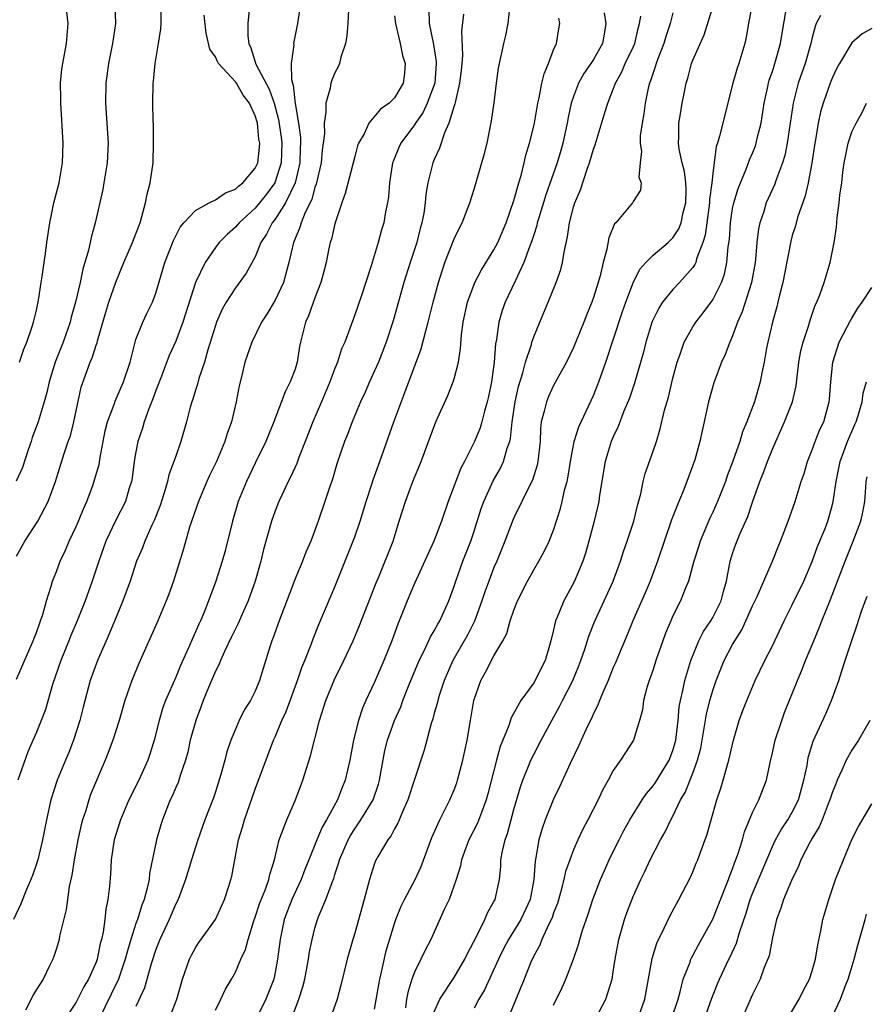
# Model space of a CAD drawing. Units: inches. Extents: x 2613000 to 2616000, y 1506000 to 1509000.
# Drawn here: x 2615539 to 2615624, y 1506780 to 1506879 of the extents above; entities that cross this region are included whole.
import ezdxf

# ---------------------------------------------------------------- set-up
doc = ezdxf.new("R2010")
doc.units = ezdxf.units.IN
doc.header["$MEASUREMENT"] = 0
doc.layers.add('LD26131506_2ft', color=29, linetype='Continuous')

msp = doc.modelspace()

# ---------------------------------------------------------------- linework, layer by layer
at = {"layer": 'LD26131506_2ft'}
for points, elevation in [([(2615567.558, 1506881), (2615567.25, 1506879), (2615566.855, 1506877), (2615566.872, 1506876.872), (2615566.623, 1506875), (2615566.63, 1506873.371), (2615566.746, 1506873), (2615566.822, 1506872.822), (2615567.022, 1506870.978), (2615567.355, 1506869), (2615567.547, 1506867.547), (2615567.552, 1506867), (2615567.52, 1506866.48), (2615567.49, 1506865), (2615567.013, 1506863), (2615566.037, 1506861), (2615565, 1506859.365), (2615564.709, 1506859), (2615564.143, 1506857.856), (2615563.577, 1506857), (2615563, 1506855.585), (2615562.087, 1506853.913), (2615561, 1506852.453), (2615560.073, 1506851), (2615559.683, 1506850.317), (2615559.116, 1506849), (2615559, 1506848.682), (2615558.238, 1506846.238), (2615557.893, 1506845), (2615557.332, 1506843.332), (2615557.21, 1506842.79), (2615557, 1506842.157), (2615556.739, 1506841.261), (2615556.626, 1506841), (2615556.466, 1506840.466), (2615556.1, 1506839), (2615555.516, 1506837), (2615555, 1506835.557), (2615554.825, 1506835), (2615554.324, 1506833.676), (2615554.187, 1506833), (2615553.849, 1506831.849), (2615553.426, 1506830.575), (2615552.866, 1506829.133), (2615552.61, 1506828.61), (2615551.888, 1506827), (2615551.654, 1506826.346), (2615551.045, 1506825), (2615550.412, 1506823), (2615549.698, 1506821), (2615549, 1506819.361), (2615548.321, 1506817.679), (2615548.001, 1506817), (2615547.13, 1506815), (2615546.416, 1506813), (2615545.687, 1506810.313), (2615545.372, 1506809), (2615544.729, 1506807), (2615544.241, 1506805.759), (2615543.912, 1506805), (2615543.094, 1506803), (2615542.454, 1506801), (2615542.005, 1506799), (2615541.615, 1506797), (2615541.127, 1506795), (2615541, 1506794.574), (2615540.592, 1506793.408), (2615540.429, 1506793), (2615539.993, 1506791.993), (2615539.427, 1506790.573), (2615538.689, 1506789)], 7918), ([(2615548.872, 1506881), (2615548.949, 1506879), (2615548.662, 1506877), (2615548.246, 1506875), (2615547.979, 1506873), (2615547.949, 1506871), (2615548.206, 1506867), (2615548.127, 1506865), (2615547.79, 1506863), (2615547.66, 1506862.34), (2615546.92, 1506859), (2615546.503, 1506857.497), (2615546.417, 1506857), (2615546.243, 1506856.243), (2615545.663, 1506854.336), (2615545.382, 1506853), (2615544.934, 1506851), (2615544.504, 1506849.496), (2615544.385, 1506849), (2615543.672, 1506847), (2615542.89, 1506845), (2615542.277, 1506843), (2615542.049, 1506841.951), (2615541.782, 1506841), (2615541.161, 1506839), (2615540.586, 1506837.414), (2615540.463, 1506837), (2615540.164, 1506836.164), (2615539.593, 1506834.407), (2615538.956, 1506833.044)], 7926), ([(2615539, 1506825.497), (2615539.833, 1506827), (2615541.14, 1506829), (2615542.185, 1506831), (2615542.927, 1506833), (2615543.797, 1506835.797), (2615544.201, 1506837), (2615544.415, 1506837.585), (2615544.756, 1506839), (2615545.513, 1506842.487), (2615546.409, 1506845), (2615546.594, 1506845.406), (2615547, 1506846.679), (2615547.089, 1506846.912), (2615547.145, 1506847.145), (2615547.988, 1506850.012), (2615548.292, 1506851), (2615548.975, 1506853.025), (2615549.796, 1506855), (2615550.658, 1506857), (2615551, 1506857.889), (2615551.414, 1506859), (2615551.61, 1506859.61), (2615551.977, 1506861), (2615552.132, 1506861.868), (2615552.441, 1506863), (2615552.721, 1506865), (2615552.786, 1506867), (2615552.764, 1506868.764), (2615552.74, 1506869.26), (2615552.705, 1506871), (2615552.729, 1506873), (2615552.767, 1506873.233), (2615552.923, 1506875), (2615553.274, 1506877), (2615553.513, 1506878.486), (2615553.547, 1506879), (2615553.552, 1506881)], 7924), ([(2615539.303, 1506845), (2615539.716, 1506846.284), (2615540.025, 1506847), (2615540.576, 1506848.576), (2615540.701, 1506849), (2615541, 1506850.21), (2615541.217, 1506851.217), (2615541.479, 1506853), (2615541.582, 1506853.582), (2615541.76, 1506855), (2615541.916, 1506855.916), (2615542.055, 1506857), (2615542.349, 1506859), (2615542.76, 1506861), (2615543.287, 1506863), (2615543.636, 1506865), (2615543.674, 1506867), (2615543.46, 1506871), (2615543.465, 1506871.464), (2615543.428, 1506873), (2615543.569, 1506874.432), (2615543.641, 1506875), (2615544.013, 1506877), (2615544.177, 1506879), (2615543.941, 1506881)], 7928), ([(2615554.336, 1506779), (2615555.101, 1506781), (2615555.682, 1506783), (2615556.403, 1506785), (2615556.596, 1506785.404), (2615557, 1506786.139), (2615557.334, 1506786.666), (2615558.993, 1506789), (2615559.912, 1506791), (2615560.348, 1506792.348), (2615560.548, 1506793), (2615560.639, 1506793.361), (2615561.326, 1506797), (2615561.728, 1506798.272), (2615561.934, 1506799), (2615563, 1506802.087), (2615564.85, 1506807), (2615565, 1506807.331), (2615565.675, 1506809), (2615566.094, 1506809.906), (2615567.253, 1506813), (2615567.689, 1506814.311), (2615567.987, 1506815), (2615568.618, 1506816.618), (2615568.813, 1506817.187), (2615569.379, 1506818.621), (2615571, 1506822.402), (2615573, 1506827.437), (2615573.556, 1506829), (2615574.146, 1506831), (2615574.713, 1506832.713), (2615574.844, 1506833.156), (2615575.521, 1506835), (2615576.92, 1506839), (2615578.054, 1506841.946), (2615579.688, 1506846.313), (2615580.136, 1506848.136), (2615580.378, 1506849), (2615580.875, 1506851), (2615581.41, 1506853), (2615581.631, 1506853.63), (2615582.057, 1506855), (2615583, 1506857.366), (2615583.524, 1506858.476), (2615583.82, 1506859), (2615584.58, 1506861), (2615585, 1506862.353), (2615586.057, 1506865.943), (2615586.312, 1506867), (2615586.769, 1506869.23), (2615587.039, 1506871.039), (2615587.262, 1506873), (2615587.466, 1506874.534), (2615588.011, 1506877), (2615588.204, 1506877.796), (2615588.416, 1506879), (2615588.591, 1506880.591)], 7908), ([(2615575, 1506779.969), (2615575.526, 1506783), (2615575.702, 1506783.702), (2615576.167, 1506785.833), (2615577, 1506788.589), (2615577.146, 1506789), (2615577.671, 1506790.329), (2615578.006, 1506791), (2615579.07, 1506793), (2615579.677, 1506794.323), (2615580.769, 1506797.231), (2615581.548, 1506799), (2615582.139, 1506800.139), (2615582.557, 1506801), (2615583, 1506802.032), (2615583.264, 1506802.736), (2615583.349, 1506803), (2615583.884, 1506805), (2615584.062, 1506805.938), (2615584.295, 1506807), (2615584.629, 1506809), (2615584.993, 1506811), (2615585.694, 1506813), (2615586.167, 1506813.833), (2615587, 1506815.475), (2615587.901, 1506817), (2615588.286, 1506817.714), (2615588.638, 1506819), (2615589, 1506820.08), (2615589.353, 1506821), (2615590.375, 1506823), (2615591, 1506824.134), (2615591.523, 1506825), (2615592.046, 1506825.954), (2615592.545, 1506827), (2615593, 1506828.108), (2615593.705, 1506830.295), (2615593.876, 1506831), (2615594.111, 1506832.111), (2615594.355, 1506833), (2615594.467, 1506833.533), (2615594.706, 1506835), (2615595.083, 1506837), (2615595.519, 1506838.481), (2615597, 1506841.647), (2615597.538, 1506843), (2615598.251, 1506845), (2615599, 1506847.216), (2615599.924, 1506850.076), (2615600.251, 1506851), (2615601, 1506852.973), (2615601.677, 1506854.323), (2615602.275, 1506855), (2615603, 1506855.722), (2615604.503, 1506857), (2615605, 1506857.467), (2615605.604, 1506858.396), (2615605.812, 1506859), (2615606.029, 1506860.029), (2615606.289, 1506861), (2615606.314, 1506862.314), (2615606.291, 1506863), (2615606.153, 1506864.153), (2615605.93, 1506865), (2615605.631, 1506866.369), (2615605.556, 1506867), (2615605.601, 1506867.601), (2615605.591, 1506869), (2615605.73, 1506869.73), (2615605.936, 1506871), (2615606.156, 1506872.156), (2615606.327, 1506873), (2615606.488, 1506873.512), (2615606.874, 1506875), (2615607, 1506875.34), (2615608.126, 1506877.874), (2615609.118, 1506881)], 7898), ([(2615612.956, 1506881), (2615612.601, 1506879), (2615612.376, 1506877.624), (2615612.241, 1506877), (2615611.624, 1506875), (2615611.461, 1506874.539), (2615611.01, 1506873), (2615609.682, 1506867.682), (2615609.462, 1506867), (2615609.334, 1506866.666), (2615609, 1506863.95), (2615608.908, 1506863), (2615608.672, 1506861.328), (2615608.667, 1506861), (2615608.394, 1506859), (2615608.246, 1506857.754), (2615608.009, 1506857), (2615607.382, 1506855.382), (2615607.293, 1506855), (2615607.211, 1506854.79), (2615607, 1506854.483), (2615605.674, 1506853), (2615605, 1506852.298), (2615603.963, 1506851), (2615603.575, 1506850.425), (2615602.916, 1506849.084), (2615602.262, 1506847), (2615602.022, 1506845.979), (2615601.129, 1506842.871), (2615600.615, 1506841.385), (2615600.069, 1506840.069), (2615599.485, 1506838.515), (2615599, 1506837.499), (2615598.792, 1506837), (2615598.192, 1506835), (2615597.629, 1506831.629), (2615597.544, 1506831), (2615597.075, 1506829), (2615596.537, 1506827), (2615596.194, 1506825.806), (2615595.936, 1506825), (2615595.076, 1506822.923), (2615594.022, 1506821), (2615593.369, 1506819.369), (2615593.205, 1506819), (2615593.153, 1506818.846), (2615593, 1506818.1), (2615592.733, 1506817), (2615592.145, 1506815), (2615591.753, 1506814.248), (2615591.144, 1506813), (2615591, 1506812.766), (2615589.713, 1506811), (2615588.732, 1506809.268), (2615588.49, 1506808.49), (2615587.626, 1506806.374), (2615587.255, 1506805), (2615586.396, 1506801.604), (2615586.229, 1506801), (2615585.735, 1506799.735), (2615585.344, 1506798.655), (2615584.486, 1506797), (2615584.176, 1506796.176), (2615583.746, 1506795), (2615583.629, 1506794.371), (2615583.208, 1506793), (2615582.49, 1506791), (2615582.008, 1506790.008), (2615580.638, 1506787), (2615580.072, 1506785.927), (2615579.639, 1506785), (2615579, 1506783.705), (2615578.751, 1506783), (2615578.337, 1506781.663), (2615578.215, 1506781), (2615578.119, 1506780.119)], 7896), ([(2615539, 1506813.139), (2615540.676, 1506817), (2615540.756, 1506817.244), (2615541, 1506817.835), (2615541.291, 1506818.709), (2615541.419, 1506819), (2615541.634, 1506819.634), (2615542.008, 1506821), (2615542.481, 1506822.481), (2615542.615, 1506823), (2615543, 1506823.946), (2615543.388, 1506825), (2615543.917, 1506826.084), (2615544.304, 1506827), (2615545, 1506828.469), (2615545.225, 1506829), (2615545.734, 1506830.266), (2615546.058, 1506831), (2615546.695, 1506832.694), (2615546.852, 1506833.148), (2615547.301, 1506834.699), (2615547.423, 1506835.423), (2615547.924, 1506838.076), (2615548.153, 1506839), (2615548.842, 1506840.842), (2615548.918, 1506841.083), (2615549.765, 1506843), (2615550.407, 1506845), (2615550.915, 1506847), (2615551, 1506847.253), (2615551.695, 1506849), (2615552.108, 1506849.892), (2615552.664, 1506851), (2615553, 1506851.914), (2615553.921, 1506855), (2615554.78, 1506857.22), (2615555.451, 1506858.549), (2615555.819, 1506859), (2615557, 1506860.235), (2615558.37, 1506861), (2615559, 1506861.309), (2615559.994, 1506862.006), (2615561, 1506862.377), (2615561.318, 1506862.682), (2615561.754, 1506863), (2615563, 1506864.474), (2615563.245, 1506865), (2615563.426, 1506866.573), (2615563.447, 1506867), (2615563.377, 1506867.376), (2615563.211, 1506869), (2615563, 1506869.749), (2615562.426, 1506871), (2615561.801, 1506871.801), (2615561.109, 1506873), (2615561, 1506873.158), (2615559.31, 1506875), (2615559.199, 1506875.2), (2615559, 1506875.659), (2615558.444, 1506876.444), (2615558.056, 1506878.056), (2615557.864, 1506879.864)], 7922), ([(2615562.379, 1506880.379), (2615562.261, 1506879), (2615562.249, 1506877.751), (2615562.343, 1506877), (2615562.556, 1506876.556), (2615563.062, 1506874.938), (2615564.399, 1506872.399), (2615564.892, 1506871), (2615565.353, 1506869.353), (2615565.605, 1506867.605), (2615565.669, 1506867), (2615565.607, 1506865), (2615564.978, 1506863), (2615564.132, 1506861.868), (2615563, 1506860.471), (2615561.368, 1506859), (2615561, 1506858.543), (2615560.175, 1506857.825), (2615559.375, 1506857), (2615559, 1506856.515), (2615557.961, 1506855), (2615557.003, 1506853), (2615555.708, 1506849), (2615555, 1506847.11), (2615554.357, 1506845.643), (2615553.566, 1506843.566), (2615553, 1506842.129), (2615552.702, 1506841.298), (2615552.294, 1506840.294), (2615551.833, 1506839), (2615551.649, 1506838.351), (2615551.189, 1506837), (2615551, 1506835.991), (2615550.838, 1506835), (2615550.623, 1506833.377), (2615550.548, 1506833), (2615550.328, 1506832.328), (2615549.946, 1506831), (2615548.965, 1506829.035), (2615547.984, 1506827), (2615547.257, 1506825), (2615546.615, 1506823), (2615545.892, 1506821), (2615545.089, 1506819), (2615544.47, 1506817.529), (2615544.268, 1506817), (2615543.454, 1506815), (2615542.617, 1506812.617), (2615541.907, 1506810.093), (2615541.488, 1506809), (2615541, 1506807.814), (2615540.149, 1506805.851), (2615539.122, 1506803)], 7920), ([(2615572.376, 1506880.376), (2615572.319, 1506879), (2615572.215, 1506877.785), (2615572.082, 1506877), (2615571.621, 1506875.621), (2615571.465, 1506875), (2615571.333, 1506874.667), (2615571, 1506874.038), (2615570.699, 1506873.301), (2615570.604, 1506873), (2615570.528, 1506872.527), (2615570.107, 1506871), (2615570.112, 1506870.112), (2615569.935, 1506869), (2615569.95, 1506867.95), (2615569.833, 1506867), (2615569.717, 1506866.283), (2615569.613, 1506865), (2615569.126, 1506862.874), (2615569, 1506862.556), (2615568.675, 1506861.325), (2615568.017, 1506860.017), (2615567.629, 1506859), (2615567.496, 1506858.503), (2615566.859, 1506857), (2615566.39, 1506855), (2615566.132, 1506854.132), (2615565.836, 1506853), (2615565, 1506851.206), (2615564.176, 1506849.824), (2615563.627, 1506849), (2615562.643, 1506847), (2615561.962, 1506845), (2615561.651, 1506843.651), (2615561.379, 1506842.621), (2615561.094, 1506841), (2615560.607, 1506839), (2615560.183, 1506837.817), (2615559.935, 1506837), (2615559.093, 1506835), (2615558.406, 1506833.594), (2615558.137, 1506833), (2615557.286, 1506831), (2615556.404, 1506828.404), (2615555.772, 1506826.228), (2615554.783, 1506823), (2615554.309, 1506821.691), (2615554.049, 1506821), (2615553.196, 1506819), (2615551.302, 1506814.698), (2615550.585, 1506813), (2615549.891, 1506811), (2615549.304, 1506809), (2615548.671, 1506807), (2615548.222, 1506805.778), (2615547.917, 1506805), (2615546.449, 1506801.551), (2615546.257, 1506801), (2615545.95, 1506799.95), (2615545.626, 1506799), (2615545.497, 1506798.503), (2615545.176, 1506797), (2615544.809, 1506795), (2615544.565, 1506793.435), (2615544.306, 1506792.306), (2615544.116, 1506791), (2615543.993, 1506790.007), (2615543.33, 1506787.33), (2615543.276, 1506787), (2615543, 1506786.065), (2615542.738, 1506785.262), (2615542.634, 1506785), (2615542.323, 1506784.323), (2615541.688, 1506783), (2615541, 1506781.945), (2615540.649, 1506781.351), (2615540.486, 1506781), (2615539.899, 1506779.899)], 7916), ([(2615577, 1506879.767), (2615577.088, 1506879), (2615577.571, 1506877), (2615577.803, 1506875.804), (2615578.083, 1506875), (2615577.995, 1506874.005), (2615577.875, 1506873), (2615577, 1506871.544), (2615576.464, 1506871), (2615575.586, 1506870.415), (2615574.425, 1506869), (2615573.94, 1506867.94), (2615573.392, 1506867), (2615573.29, 1506866.71), (2615573, 1506865.639), (2615572.057, 1506861.943), (2615571.716, 1506861), (2615571, 1506858.89), (2615570.659, 1506857.341), (2615570.543, 1506857), (2615570.406, 1506856.406), (2615570.129, 1506855), (2615569.907, 1506854.093), (2615569.601, 1506853), (2615569, 1506851.441), (2615568.356, 1506849.644), (2615568.053, 1506849), (2615567.548, 1506847), (2615567.456, 1506846.544), (2615567.224, 1506845), (2615567, 1506844.271), (2615566.525, 1506843), (2615565.996, 1506842.004), (2615564.884, 1506839), (2615564.058, 1506837), (2615563, 1506834.851), (2615562.117, 1506833), (2615561.297, 1506831), (2615560.704, 1506829), (2615559.974, 1506826.026), (2615559.688, 1506825), (2615559.038, 1506823), (2615558.304, 1506821), (2615557.859, 1506819.859), (2615557.498, 1506819), (2615557.335, 1506818.665), (2615557, 1506817.882), (2615556.714, 1506817.286), (2615556.284, 1506816.284), (2615555.476, 1506814.524), (2615555, 1506813.341), (2615553.992, 1506811), (2615553.717, 1506810.283), (2615553.346, 1506809), (2615552.85, 1506807), (2615552.409, 1506805.591), (2615552.205, 1506805), (2615551.291, 1506803), (2615550.295, 1506801), (2615549.438, 1506799), (2615549, 1506797.619), (2615548.819, 1506797), (2615548.781, 1506796.781), (2615548.52, 1506795), (2615548.44, 1506793.56), (2615548.333, 1506792.333), (2615548.182, 1506791), (2615547.965, 1506790.035), (2615547.868, 1506789), (2615547.708, 1506787.708), (2615547.547, 1506787), (2615547.42, 1506786.58), (2615547.11, 1506785), (2615547, 1506784.708), (2615546.226, 1506783), (2615545.763, 1506782.237), (2615545, 1506780.701), (2615543.903, 1506779)], 7914), ([(2615580.437, 1506880.437), (2615580.499, 1506879), (2615580.917, 1506876.917), (2615581.202, 1506875.203), (2615581.207, 1506875), (2615581.049, 1506873), (2615580.296, 1506871), (2615579.885, 1506870.115), (2615579.108, 1506869), (2615579, 1506868.822), (2615577.653, 1506867), (2615577.448, 1506866.552), (2615576.858, 1506865.142), (2615576.813, 1506865), (2615576.772, 1506864.772), (2615576.493, 1506863), (2615576.395, 1506861.605), (2615576.288, 1506861), (2615576.1, 1506860.1), (2615575.934, 1506859), (2615575.709, 1506858.292), (2615575.368, 1506857), (2615574.663, 1506854.663), (2615573.674, 1506851.673), (2615573, 1506849.73), (2615571.997, 1506847), (2615571.687, 1506846.313), (2615571.268, 1506845), (2615571, 1506844.352), (2615570.508, 1506843), (2615569.667, 1506841), (2615568.8, 1506839), (2615568.033, 1506837), (2615567.394, 1506835.394), (2615567.189, 1506834.811), (2615566.553, 1506833.447), (2615566.318, 1506833), (2615565.701, 1506831.701), (2615565.382, 1506831), (2615565, 1506830.037), (2615564.628, 1506829), (2615563.839, 1506826.161), (2615563.566, 1506825), (2615563.004, 1506823), (2615562.275, 1506821), (2615561.674, 1506819.674), (2615561.27, 1506818.73), (2615561, 1506818.203), (2615560.621, 1506817.379), (2615559.909, 1506815.909), (2615559.509, 1506815), (2615559.368, 1506814.632), (2615559, 1506813.946), (2615558.304, 1506812.304), (2615557.778, 1506811), (2615557.574, 1506810.426), (2615557.016, 1506809), (2615556.471, 1506807), (2615556.205, 1506805.795), (2615555.996, 1506805), (2615555.463, 1506803.463), (2615555.329, 1506803), (2615555.24, 1506802.759), (2615555, 1506802.239), (2615554.633, 1506801.367), (2615554.45, 1506801), (2615553.659, 1506799), (2615553.501, 1506798.499), (2615553.086, 1506797), (2615552.384, 1506793.616), (2615552.323, 1506793), (2615552.146, 1506792.146), (2615551.825, 1506791), (2615551.582, 1506790.418), (2615551.148, 1506789), (2615551, 1506788.58), (2615550.495, 1506787), (2615550.143, 1506785.857), (2615549.933, 1506785), (2615549.237, 1506783), (2615548.525, 1506781.475), (2615547.305, 1506779)], 7912), ([(2615583.944, 1506879.944), (2615583.752, 1506878.249), (2615583.833, 1506875.833), (2615583.762, 1506875), (2615583.7, 1506874.3), (2615583.548, 1506873), (2615583.09, 1506871.09), (2615583.071, 1506870.929), (2615583, 1506870.733), (2615582.481, 1506869), (2615582.03, 1506868.03), (2615581.521, 1506866.479), (2615581, 1506865.341), (2615580.861, 1506865), (2615580.358, 1506863), (2615580.15, 1506861.85), (2615580.079, 1506861), (2615579.942, 1506859.941), (2615579.763, 1506859), (2615579.591, 1506858.409), (2615579.241, 1506857), (2615578.567, 1506855), (2615577.935, 1506853), (2615576.871, 1506849.129), (2615576.177, 1506847), (2615575.382, 1506845), (2615575, 1506844.11), (2615574.486, 1506843), (2615574.037, 1506841.963), (2615573.59, 1506841), (2615572.738, 1506839), (2615572.271, 1506837.729), (2615571.959, 1506837), (2615571.212, 1506834.788), (2615570.761, 1506833.239), (2615570.485, 1506832.485), (2615570.009, 1506831), (2615569.315, 1506829), (2615568.576, 1506827), (2615568.094, 1506825.906), (2615567.755, 1506825), (2615567, 1506823.228), (2615565.393, 1506819), (2615564.766, 1506817.234), (2615564.663, 1506817), (2615564.5, 1506816.5), (2615563.791, 1506814.209), (2615563.435, 1506813), (2615563, 1506811.948), (2615562.512, 1506811), (2615561.916, 1506810.084), (2615561.385, 1506809), (2615561, 1506808.121), (2615560.555, 1506807), (2615560.155, 1506805.845), (2615559.945, 1506805), (2615559.555, 1506803.555), (2615559, 1506801.811), (2615558.794, 1506801.206), (2615557.923, 1506799), (2615557.218, 1506797), (2615556.578, 1506795), (2615555.977, 1506793), (2615555.233, 1506791), (2615555, 1506790.56), (2615554.332, 1506789), (2615553.398, 1506787), (2615553, 1506785.992), (2615552.522, 1506784.522), (2615551.859, 1506782.141), (2615551, 1506780.268)], 7910), ([(2615598.094, 1506880.094), (2615598.261, 1506879), (2615598.124, 1506878.124), (2615597.903, 1506877), (2615597, 1506875.409), (2615596.739, 1506875), (2615596.024, 1506873.977), (2615595.501, 1506873), (2615595, 1506871.67), (2615594.78, 1506871), (2615594.449, 1506869.551), (2615594.355, 1506869), (2615593.934, 1506867), (2615593.734, 1506866.266), (2615593.367, 1506865), (2615592.207, 1506861.793), (2615591.501, 1506859.501), (2615591.359, 1506859), (2615591.3, 1506858.7), (2615591, 1506857.774), (2615590.825, 1506857.175), (2615590.583, 1506856.583), (2615590.018, 1506855), (2615589.12, 1506853.12), (2615588.138, 1506851), (2615587.836, 1506850.164), (2615587.501, 1506849), (2615587.251, 1506847.251), (2615587.16, 1506846.84), (2615587.01, 1506845), (2615586.741, 1506843), (2615586.458, 1506841.543), (2615586.331, 1506841), (2615586.049, 1506840.049), (2615585.789, 1506839), (2615585.606, 1506838.394), (2615585.038, 1506837), (2615584.025, 1506835), (2615583.668, 1506834.332), (2615582.385, 1506831), (2615581.714, 1506829), (2615580.966, 1506827), (2615579, 1506822.751), (2615578.265, 1506821), (2615577.47, 1506819), (2615577.325, 1506818.675), (2615576.719, 1506817), (2615575.927, 1506815), (2615575, 1506812.853), (2615574.114, 1506811), (2615573.77, 1506810.23), (2615573.369, 1506809), (2615572.893, 1506807), (2615572.522, 1506805), (2615572.049, 1506803), (2615571.733, 1506802.267), (2615571.259, 1506801), (2615570.179, 1506799), (2615569.737, 1506798.263), (2615569.186, 1506797), (2615568.375, 1506795), (2615567.989, 1506794.011), (2615567.632, 1506793), (2615566.685, 1506791), (2615565.906, 1506789), (2615565.494, 1506787), (2615565.253, 1506785), (2615565, 1506783.656), (2615564.854, 1506783), (2615564.061, 1506781), (2615563.103, 1506779)], 7904), ([(2615566.644, 1506779), (2615567.392, 1506781), (2615567.788, 1506782.212), (2615567.974, 1506783), (2615568.355, 1506785), (2615568.433, 1506785.567), (2615568.709, 1506787), (2615569, 1506788.123), (2615569.273, 1506789), (2615569.439, 1506789.439), (2615570.112, 1506791), (2615570.718, 1506792.718), (2615570.886, 1506793.114), (2615571, 1506793.498), (2615571.382, 1506794.618), (2615571.475, 1506795), (2615572.34, 1506797), (2615572.574, 1506797.426), (2615573, 1506798.093), (2615573.631, 1506799), (2615574.843, 1506801), (2615575.396, 1506802.604), (2615575.506, 1506803), (2615576.044, 1506805.957), (2615576.303, 1506807), (2615577.012, 1506809), (2615577.625, 1506810.375), (2615577.854, 1506811), (2615578.423, 1506812.423), (2615579.483, 1506815), (2615579.989, 1506815.989), (2615580.618, 1506817.382), (2615581, 1506818.001), (2615581.343, 1506818.657), (2615581.56, 1506819), (2615582.47, 1506821), (2615583, 1506822.468), (2615583.163, 1506823), (2615583.882, 1506825), (2615584.663, 1506827), (2615585, 1506828.004), (2615585.72, 1506830.279), (2615585.983, 1506831), (2615586.937, 1506833.063), (2615587.662, 1506834.338), (2615587.976, 1506835), (2615588.342, 1506836.343), (2615588.588, 1506837), (2615588.673, 1506837.326), (2615588.844, 1506839), (2615589.134, 1506841), (2615589.461, 1506842.539), (2615589.913, 1506843.913), (2615590.185, 1506845), (2615590.767, 1506846.767), (2615590.823, 1506847), (2615591, 1506847.521), (2615591.604, 1506849), (2615592.452, 1506851), (2615593.268, 1506853), (2615593.713, 1506854.288), (2615593.893, 1506855), (2615594.046, 1506856.046), (2615594.412, 1506857.588), (2615594.601, 1506859), (2615595, 1506860.568), (2615595.126, 1506861), (2615595.698, 1506862.302), (2615596.386, 1506864.386), (2615596.624, 1506865), (2615597, 1506866.371), (2615597.168, 1506866.832), (2615598.183, 1506870.183), (2615598.449, 1506871), (2615599, 1506872.402), (2615599.208, 1506873), (2615599.852, 1506874.148), (2615600.209, 1506875), (2615601, 1506876.638), (2615601.156, 1506877), (2615601.49, 1506878.51), (2615601.638, 1506879), (2615601.764, 1506879.764)], 7902), ([(2615605, 1506880.08), (2615604.705, 1506879), (2615604.281, 1506877.718), (2615604.067, 1506877), (2615603.468, 1506875.468), (2615603.305, 1506875), (2615603.245, 1506874.755), (2615603, 1506874.067), (2615602.748, 1506873.252), (2615602.638, 1506873), (2615602.519, 1506872.519), (2615602.206, 1506871), (2615602.067, 1506869.932), (2615601.897, 1506869), (2615601.712, 1506867.712), (2615601.695, 1506867), (2615601.834, 1506866.166), (2615601.689, 1506865), (2615601.557, 1506863.557), (2615601.803, 1506863), (2615601.723, 1506862.276), (2615601, 1506861.113), (2615600.944, 1506861), (2615599.255, 1506859), (2615599.12, 1506858.88), (2615598.537, 1506857.463), (2615598.347, 1506856.347), (2615597.974, 1506855), (2615597.664, 1506853.664), (2615597.475, 1506853), (2615597, 1506851.477), (2615596.831, 1506851), (2615596.303, 1506849.697), (2615596.038, 1506849), (2615595, 1506846.456), (2615594.294, 1506845), (2615593, 1506842.627), (2615592.478, 1506841.523), (2615592.268, 1506841), (2615592.062, 1506840.063), (2615591.76, 1506839), (2615591.679, 1506838.321), (2615591.631, 1506837), (2615591.429, 1506835), (2615591.357, 1506834.643), (2615590.867, 1506833.133), (2615590.57, 1506832.57), (2615589, 1506829.339), (2615588.897, 1506829.103), (2615588.102, 1506827), (2615587.282, 1506825), (2615587, 1506824.36), (2615586.476, 1506823), (2615586.084, 1506821.916), (2615585.785, 1506821), (2615585.032, 1506818.968), (2615584.373, 1506817.627), (2615582.877, 1506815), (2615582.002, 1506813), (2615581.499, 1506811.499), (2615581.35, 1506811), (2615581.295, 1506810.705), (2615581, 1506809.708), (2615580.851, 1506809.149), (2615580.683, 1506808.683), (2615579.979, 1506806.021), (2615579, 1506803.053), (2615578.352, 1506801), (2615577.804, 1506799.804), (2615577.341, 1506798.659), (2615577, 1506798.085), (2615576.634, 1506797.366), (2615576.337, 1506797), (2615575.367, 1506795.367), (2615575.106, 1506794.894), (2615575, 1506794.614), (2615574.48, 1506793), (2615573.954, 1506791), (2615573.548, 1506789.548), (2615573, 1506787.627), (2615572.799, 1506787), (2615572.235, 1506785), (2615571.612, 1506782.388), (2615571.25, 1506781), (2615570.535, 1506779)], 7900), ([(2615581, 1506779.705), (2615581.555, 1506781), (2615583, 1506783.173), (2615584.081, 1506785), (2615584.364, 1506785.636), (2615585.208, 1506787.208), (2615586.074, 1506789), (2615586.337, 1506789.663), (2615587, 1506790.785), (2615587.11, 1506791), (2615587.557, 1506793), (2615587.688, 1506794.312), (2615587.709, 1506795), (2615587.845, 1506795.845), (2615588.118, 1506797), (2615588.361, 1506797.639), (2615589, 1506800.043), (2615589.674, 1506802.326), (2615589.916, 1506803), (2615590.555, 1506804.555), (2615590.721, 1506805), (2615591, 1506805.584), (2615591.741, 1506807), (2615592.814, 1506809), (2615593.602, 1506810.398), (2615593.894, 1506811), (2615594.919, 1506813), (2615595.532, 1506814.467), (2615595.74, 1506815), (2615596.147, 1506816.147), (2615596.548, 1506817.451), (2615597.118, 1506818.882), (2615598.068, 1506821), (2615598.987, 1506823), (2615599.722, 1506825), (2615600.026, 1506825.974), (2615600.386, 1506827), (2615601.05, 1506829), (2615601.421, 1506830.579), (2615601.761, 1506831.761), (2615602, 1506833), (2615602.194, 1506833.806), (2615603, 1506836.032), (2615603.33, 1506837), (2615603.719, 1506838.281), (2615604.151, 1506840.151), (2615604.541, 1506841.459), (2615605, 1506843.368), (2615605.42, 1506845), (2615605.677, 1506845.677), (2615606.112, 1506847), (2615607, 1506848.543), (2615607.287, 1506849), (2615608.053, 1506849.947), (2615609, 1506851.259), (2615609.865, 1506853), (2615610.172, 1506853.828), (2615610.428, 1506855), (2615610.562, 1506856.562), (2615610.682, 1506857.317), (2615610.784, 1506859), (2615611, 1506860.435), (2615611.107, 1506861), (2615611.55, 1506862.45), (2615612.365, 1506864.365), (2615612.703, 1506865.297), (2615613, 1506865.98), (2615613.288, 1506866.712), (2615613.379, 1506867), (2615613.483, 1506867.483), (2615613.865, 1506869), (2615614.172, 1506871), (2615614.501, 1506872.501), (2615614.596, 1506873), (2615614.684, 1506873.316), (2615615, 1506874.193), (2615615.259, 1506875), (2615615.819, 1506877), (2615615.967, 1506878.033), (2615616.399, 1506880.399)], 7894), ([(2615619.819, 1506879.819), (2615619.405, 1506879), (2615619.282, 1506878.718), (2615619, 1506877.62), (2615618.863, 1506877), (2615618.285, 1506875), (2615617.592, 1506873), (2615617.081, 1506871), (2615616.474, 1506867), (2615616.236, 1506865.764), (2615616.007, 1506865), (2615615.406, 1506863.406), (2615615.206, 1506862.794), (2615614.383, 1506861), (2615614.123, 1506860.123), (2615613.735, 1506859), (2615613.603, 1506858.397), (2615613.441, 1506857), (2615613.29, 1506855.29), (2615613.251, 1506855), (2615612.901, 1506853), (2615611.969, 1506850.031), (2615611.502, 1506849), (2615611, 1506847.63), (2615610.71, 1506847), (2615610.25, 1506845.75), (2615609.895, 1506845), (2615609.107, 1506842.894), (2615608.581, 1506841), (2615608.148, 1506839), (2615607.924, 1506838.076), (2615607.701, 1506837), (2615607.188, 1506835.188), (2615607, 1506834.623), (2615606.406, 1506833), (2615606.027, 1506832.027), (2615605.598, 1506831), (2615604.862, 1506829.138), (2615603.447, 1506825), (2615602.712, 1506823), (2615602.199, 1506821.801), (2615600.953, 1506819), (2615600.401, 1506817.599), (2615599.513, 1506815.513), (2615599.217, 1506814.782), (2615599, 1506814.303), (2615598.47, 1506813), (2615598.042, 1506812.042), (2615597.626, 1506811), (2615597.459, 1506810.541), (2615597, 1506809.675), (2615596.796, 1506809.203), (2615596.402, 1506808.402), (2615595.763, 1506807), (2615595.537, 1506806.463), (2615594.658, 1506804.658), (2615593.625, 1506802.375), (2615593, 1506801.088), (2615592.166, 1506799), (2615591.849, 1506798.151), (2615591.52, 1506797), (2615591.222, 1506795.222), (2615591.138, 1506794.863), (2615591.026, 1506793), (2615590.635, 1506791), (2615589.693, 1506789), (2615588.46, 1506787), (2615587.963, 1506786.037), (2615587.454, 1506785), (2615586.057, 1506781.943), (2615585.488, 1506781), (2615585, 1506780.075)], 7892), ([(2615559, 1506779.876), (2615559.555, 1506781), (2615560.001, 1506781.999), (2615560.602, 1506783), (2615561, 1506783.718), (2615561.56, 1506785), (2615562.025, 1506785.975), (2615562.28, 1506787), (2615562.87, 1506788.87), (2615563, 1506789.213), (2615563.437, 1506790.563), (2615564.046, 1506792.046), (2615564.379, 1506793), (2615564.475, 1506793.525), (2615564.939, 1506795), (2615565.393, 1506797), (2615565.688, 1506797.688), (2615566.165, 1506799), (2615567.051, 1506801), (2615567.799, 1506803), (2615568.151, 1506804.151), (2615568.57, 1506805.43), (2615569.474, 1506809), (2615570.101, 1506811), (2615570.946, 1506813.054), (2615571.922, 1506815), (2615572.847, 1506817), (2615573.477, 1506818.523), (2615575.167, 1506822.833), (2615575.419, 1506823.419), (2615576.851, 1506827), (2615577.482, 1506829), (2615578.091, 1506831), (2615578.837, 1506833), (2615579.666, 1506835), (2615581.167, 1506839), (2615582.353, 1506841.647), (2615582.909, 1506843), (2615583, 1506843.305), (2615583.421, 1506845), (2615583.634, 1506846.366), (2615583.739, 1506847.739), (2615583.906, 1506849), (2615584.33, 1506851), (2615585.073, 1506853), (2615585.739, 1506854.261), (2615587, 1506856.272), (2615587.388, 1506857), (2615588.232, 1506859), (2615589, 1506861.228), (2615589.494, 1506863), (2615589.725, 1506863.725), (2615590.048, 1506865), (2615590.213, 1506865.787), (2615590.586, 1506867), (2615591, 1506868.694), (2615591.066, 1506869), (2615591.416, 1506871), (2615591.551, 1506871.551), (2615591.827, 1506873), (2615592.045, 1506873.955), (2615592.488, 1506875), (2615593, 1506876.36), (2615593.291, 1506877), (2615593.534, 1506878.466), (2615593.64, 1506879), (2615593.532, 1506879.532)], 7906), ([(2615625, 1506878.494), (2615624.029, 1506877.971), (2615623, 1506877.059), (2615621.739, 1506875), (2615621.482, 1506874.518), (2615621, 1506873.523), (2615620.803, 1506873), (2615620.106, 1506871), (2615619.851, 1506870.149), (2615619.601, 1506869), (2615619.331, 1506867.331), (2615619.264, 1506867), (2615618.978, 1506865.022), (2615618.592, 1506863), (2615618.3, 1506861.7), (2615617.534, 1506859.534), (2615617.317, 1506858.683), (2615617, 1506857.697), (2615616.844, 1506857.156), (2615616.036, 1506853), (2615615.715, 1506851.715), (2615615.56, 1506851), (2615615.446, 1506850.554), (2615614.999, 1506848.999), (2615614.523, 1506847), (2615614.399, 1506846.399), (2615614.164, 1506845), (2615613.931, 1506843.931), (2615613.772, 1506843), (2615613.188, 1506841), (2615612.444, 1506839), (2615612.002, 1506837.998), (2615611.718, 1506837), (2615611.024, 1506835.024), (2615610.449, 1506833.551), (2615610.269, 1506833), (2615609.487, 1506831), (2615609, 1506829.915), (2615608.701, 1506829.298), (2615607.749, 1506827), (2615607.578, 1506826.422), (2615607.11, 1506825), (2615606.552, 1506823), (2615606.226, 1506822.226), (2615605.77, 1506821), (2615605, 1506819.502), (2615604.771, 1506819), (2615604.248, 1506817.752), (2615603.975, 1506817), (2615603.287, 1506815), (2615603, 1506814.108), (2615602.713, 1506813.287), (2615602.593, 1506813), (2615602.405, 1506812.405), (2615602.036, 1506811), (2615601.927, 1506810.073), (2615601.636, 1506809), (2615601.027, 1506807), (2615600.222, 1506805.778), (2615599.731, 1506805), (2615599, 1506803.966), (2615598.499, 1506803), (2615597.946, 1506802.054), (2615597.475, 1506801), (2615596.437, 1506799), (2615595.935, 1506798.066), (2615595.433, 1506797), (2615595, 1506796.003), (2615594.618, 1506795), (2615594.199, 1506793.801), (2615594.038, 1506793), (2615593.698, 1506791.698), (2615593.384, 1506790.615), (2615593, 1506789.647), (2615592.841, 1506789.159), (2615592.511, 1506788.511), (2615591.83, 1506787), (2615591.601, 1506786.399), (2615591, 1506785.328), (2615590.714, 1506784.715), (2615590.03, 1506783), (2615588.394, 1506779)], 7890), ([(2615593, 1506780.388), (2615593.843, 1506782.157), (2615594.224, 1506783), (2615594.999, 1506785.001), (2615595.518, 1506786.483), (2615595.644, 1506787), (2615595.911, 1506787.911), (2615596.466, 1506789.534), (2615596.937, 1506791), (2615597.717, 1506793), (2615598.101, 1506793.899), (2615598.601, 1506795), (2615599, 1506795.813), (2615599.589, 1506797), (2615600.076, 1506797.924), (2615600.671, 1506799), (2615601.892, 1506801), (2615602.336, 1506801.664), (2615603, 1506802.426), (2615603.236, 1506802.764), (2615604.632, 1506805), (2615605, 1506805.984), (2615605.281, 1506807), (2615605.512, 1506809), (2615605.635, 1506810.365), (2615605.753, 1506811), (2615606.005, 1506812.005), (2615606.202, 1506813), (2615606.8, 1506815), (2615607.596, 1506817), (2615608.069, 1506817.931), (2615608.811, 1506819), (2615609, 1506819.331), (2615609.833, 1506821), (2615610.067, 1506821.933), (2615610.375, 1506823), (2615610.768, 1506825), (2615611, 1506825.765), (2615611.308, 1506826.692), (2615611.721, 1506827.721), (2615612.521, 1506829.479), (2615613, 1506830.914), (2615613.737, 1506833), (2615614.102, 1506833.899), (2615614.489, 1506835), (2615615, 1506836.256), (2615615.329, 1506837), (2615615.862, 1506838.138), (2615616.231, 1506839), (2615617.008, 1506841), (2615617.384, 1506842.616), (2615617.669, 1506845), (2615617.866, 1506846.134), (2615618.076, 1506847), (2615618.619, 1506848.619), (2615618.784, 1506849.216), (2615619.3, 1506850.7), (2615619.457, 1506851), (2615619.767, 1506851.767), (2615620.189, 1506853), (2615620.796, 1506855), (2615621.199, 1506857), (2615621.44, 1506858.56), (2615621.503, 1506859.503), (2615621.72, 1506861), (2615621.777, 1506861.777), (2615621.965, 1506863), (2615622.083, 1506864.083), (2615622.22, 1506865), (2615622.337, 1506865.663), (2615622.624, 1506867), (2615623, 1506868.122), (2615623.418, 1506869), (2615623.986, 1506870.014), (2615624.443, 1506871)], 7888), ([(2615597.225, 1506779), (2615598.25, 1506781), (2615598.874, 1506783), (2615599, 1506783.725), (2615599.187, 1506785), (2615599.554, 1506787), (2615600.126, 1506789), (2615600.352, 1506789.648), (2615601, 1506791.308), (2615601.764, 1506793), (2615602.17, 1506793.83), (2615602.699, 1506795), (2615603.754, 1506797), (2615604.21, 1506797.79), (2615604.794, 1506799), (2615605, 1506799.376), (2615605.771, 1506801), (2615606.233, 1506801.767), (2615607, 1506803.707), (2615607.482, 1506805), (2615607.792, 1506806.208), (2615607.947, 1506807), (2615608.376, 1506809.624), (2615608.701, 1506811), (2615609, 1506812.013), (2615609.35, 1506813), (2615609.813, 1506814.187), (2615610.157, 1506815), (2615611, 1506816.635), (2615611.206, 1506817), (2615611.915, 1506818.086), (2615613, 1506820.509), (2615613.452, 1506821.452), (2615614.994, 1506824.994), (2615615.567, 1506826.433), (2615615.814, 1506827), (2615616.584, 1506829), (2615617.285, 1506831), (2615617.903, 1506833), (2615618.183, 1506833.817), (2615618.518, 1506835), (2615619, 1506836.184), (2615619.292, 1506837), (2615619.778, 1506838.222), (2615620.164, 1506839), (2615620.713, 1506841), (2615620.747, 1506841.253), (2615620.857, 1506843), (2615621.075, 1506845), (2615621.728, 1506847), (2615622.53, 1506848.53), (2615622.84, 1506849.16), (2615623, 1506849.394), (2615623.598, 1506850.402), (2615624.03, 1506851), (2615625, 1506852.478)], 7886), ([(2615601.46, 1506779), (2615602.168, 1506781), (2615602.913, 1506785.087), (2615603.373, 1506786.628), (2615604.107, 1506788.107), (2615604.67, 1506789.33), (2615605.581, 1506791), (2615606.751, 1506793.249), (2615607, 1506793.792), (2615607.34, 1506794.66), (2615607.489, 1506795), (2615607.763, 1506795.763), (2615608.449, 1506797.551), (2615608.834, 1506799), (2615609.396, 1506801), (2615609.814, 1506802.187), (2615610.053, 1506803), (2615610.445, 1506804.446), (2615610.626, 1506805), (2615611.072, 1506807), (2615611.651, 1506809), (2615612.018, 1506809.982), (2615612.411, 1506811), (2615613.269, 1506813), (2615614.245, 1506815), (2615615, 1506816.471), (2615616.179, 1506819), (2615617, 1506820.611), (2615618.144, 1506823), (2615619, 1506824.973), (2615619.548, 1506826.452), (2615620.289, 1506828.289), (2615620.557, 1506829), (2615621, 1506830.541), (2615621.115, 1506831), (2615621.399, 1506833), (2615621.799, 1506835), (2615622.551, 1506837), (2615623.29, 1506838.71), (2615623.406, 1506839), (2615623.614, 1506839.614), (2615624.01, 1506841), (2615624.116, 1506841.884), (2615624.445, 1506843)], 7884), ([(2615604.861, 1506779), (2615605.511, 1506781), (2615605.727, 1506781.727), (2615606.04, 1506783), (2615606.716, 1506784.717), (2615606.812, 1506785), (2615606.868, 1506785.133), (2615607, 1506785.362), (2615607.552, 1506786.448), (2615609, 1506789.026), (2615610.328, 1506792.328), (2615610.578, 1506793), (2615610.68, 1506793.32), (2615611, 1506794.077), (2615611.237, 1506794.763), (2615611.527, 1506795.527), (2615611.982, 1506797), (2615612.187, 1506797.813), (2615613, 1506799.731), (2615613.625, 1506801), (2615614.397, 1506803), (2615614.765, 1506804.765), (2615615, 1506805.742), (2615615.269, 1506807), (2615615.938, 1506809), (2615616.227, 1506809.773), (2615617.512, 1506813), (2615617.961, 1506814.039), (2615618.329, 1506815), (2615619.15, 1506817), (2615619.702, 1506818.298), (2615619.959, 1506819), (2615620.843, 1506821.157), (2615622.306, 1506825), (2615623.113, 1506827), (2615623.882, 1506829), (2615624.084, 1506829.916), (2615624.294, 1506831), (2615624.378, 1506832.379), (2615624.438, 1506833), (2615624.534, 1506833.466)], 7882), ([(2615608.169, 1506779), (2615608.923, 1506781.077), (2615609.483, 1506782.517), (2615609.689, 1506783), (2615610.619, 1506785), (2615610.751, 1506785.25), (2615611.39, 1506786.61), (2615611.698, 1506787.698), (2615612.37, 1506789.63), (2615612.764, 1506791), (2615613, 1506791.615), (2615615, 1506796.336), (2615615.322, 1506797), (2615615.919, 1506798.081), (2615616.549, 1506799), (2615617, 1506799.767), (2615617.615, 1506801), (2615618.17, 1506803), (2615618.481, 1506804.481), (2615618.558, 1506805), (2615618.633, 1506805.367), (2615619.095, 1506806.905), (2615620.355, 1506809.645), (2615620.95, 1506811), (2615621.675, 1506813), (2615621.969, 1506813.969), (2615622.316, 1506815), (2615622.936, 1506816.936), (2615623.491, 1506818.509), (2615623.966, 1506819.966), (2615624.519, 1506821.482)], 7880), ([(2615624.788, 1506809), (2615623.654, 1506807), (2615623, 1506806.004), (2615622.419, 1506805), (2615621.981, 1506803.98), (2615621.517, 1506803), (2615621.362, 1506802.638), (2615621, 1506801.707), (2615620.781, 1506801), (2615620.616, 1506800.616), (2615619.992, 1506799), (2615619.704, 1506798.296), (2615619, 1506797.16), (2615618.796, 1506796.796), (2615617.871, 1506795), (2615617.633, 1506794.367), (2615616.926, 1506792.926), (2615616.12, 1506791), (2615615.859, 1506790.141), (2615615.425, 1506789), (2615615, 1506787.169), (2615614.657, 1506785.343), (2615614.178, 1506784.178), (2615613.774, 1506783), (2615613, 1506781.461), (2615611.926, 1506779)], 7878), ([(2615616.522, 1506779), (2615617.689, 1506781), (2615618.114, 1506781.886), (2615618.721, 1506783), (2615619, 1506783.85), (2615619.332, 1506785), (2615619.552, 1506786.448), (2615619.869, 1506787.869), (2615620.076, 1506789), (2615620.663, 1506791), (2615621.352, 1506793), (2615622.133, 1506795), (2615623, 1506797.037), (2615623.661, 1506798.339), (2615625, 1506800.622)], 7876), ([(2615621, 1506779.205), (2615621.849, 1506781), (2615622.357, 1506782.357), (2615622.614, 1506783), (2615623.229, 1506785), (2615623.573, 1506786.427), (2615624.065, 1506788.065), (2615624.311, 1506789), (2615624.475, 1506789.525)], 7874)]:
    msp.add_lwpolyline(points, dxfattribs=dict(at, elevation=elevation))

doc.saveas('drawing.dxf')
